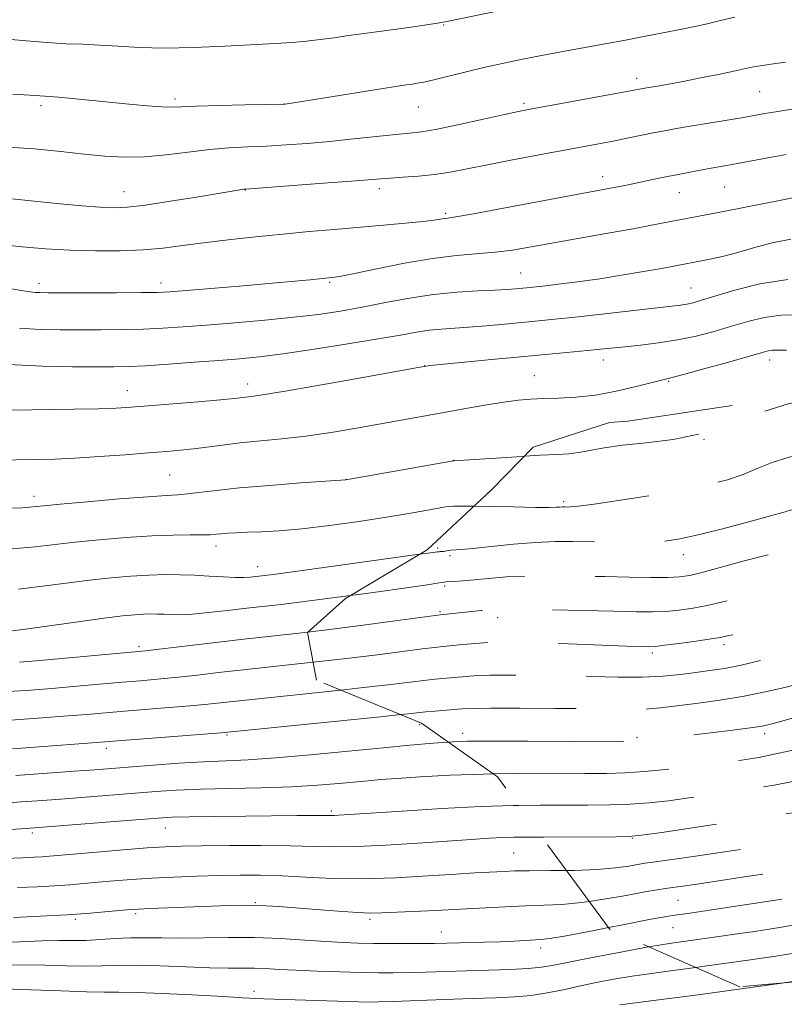
# Model space of a CAD drawing. Extents: x 2142300 to 2145200, y 314800 to 317700.
# Drawn here: x 2142611 to 2142779, y 317081 to 317297 of the extents above; entities that cross this region are included whole.
import ezdxf

# ---------------------------------------------------------------- set-up
doc = ezdxf.new("R2010")
doc.units = 0
doc.header["$MEASUREMENT"] = 0
doc.linetypes.add('DGN Style 2', pattern=[38.544247, 23.126548, -15.417699])
doc.linetypes.add('DGN Style 3', pattern=[53.961946, 38.544247, -15.417699])
for name, color, linetype, lineweight in [('DTM OBSCURED SPOT', 7, 'Continuous', 0), ('DTM SPOT ELEVATION', 2, 'Continuous', 13), ('INDEX CONTOUR', 41, 'Continuous', 13), ('INDEX CONTOUR DASHED', 41, 'DGN Style 3', 13), ('INTERMEDIATE CONTOUR', 44, 'Continuous', 0), ('INTERMEDIATE CONTOUR DASHED', 44, 'DGN Style 3', 0), ('OBSCURED GROUND BOUNDARY', 84, 'DGN Style 2', 0)]:
    doc.layers.add(name, color=color, linetype=linetype, lineweight=lineweight)

msp = doc.modelspace()

# ---------------------------------------------------------------- linework, layer by layer
at = {"layer": 'DTM OBSCURED SPOT'}
for p in [(2142761.09, 317205.16, 1010), (2142730.28, 317191.48, 1008.3), (2142702.66, 317181.37, 1006.25), (2142705.38, 317179.69, 1005.74), (2142756.57, 317179.86, 1005.35), (2142704.21, 317173.03, 1003.74), (2142703.17, 317167.35, 1002.19), (2142715.86, 317166.09, 1001.45), (2142765.5, 317160.16, 999.56), (2142749.74, 317158.31, 999.64), (2142708.17, 317140.73, 994.47), (2142774.39, 317140.65, 993.54), (2142746.37, 317139.79, 994.27), (2142745.38, 317117.69, 987.9), (2142755.4, 317104.06, 983.04), (2142754.32, 317098.12, 981.11)]:
    msp.add_point(p, dxfattribs=at)
at = {"layer": 'DTM SPOT ELEVATION'}
for p in [(2142703.98, 317296.03, 1029.91), (2142746.33, 317284.37, 1026.5), (2142773.34, 317281.43, 1025.02), (2142645.1, 317279.82, 1028.35), (2142668.94, 317278.71, 1028.01), (2142721.58, 317278.85, 1026.3), (2142615.67, 317278.36, 1027.64), (2142698.44, 317278.02, 1027.16), (2142738.9, 317262.78, 1022.58), (2142633.86, 317259.51, 1024.77), (2142660.49, 317259.86, 1023.96), (2142689.9, 317260.15, 1023.54), (2142755.71, 317259.3, 1021.2), (2142765.66, 317260.54, 1021.08), (2142704.42, 317254.71, 1022.26), (2142679, 317239.61, 1019.81), (2142720.91, 317241.68, 1018.91), (2142615.27, 317239.36, 1020.5), (2142642, 317239.48, 1020.53), (2142758.26, 317238.39, 1016.9), (2142738.99, 317222.54, 1013.36), (2142775.52, 317222.6, 1011.46), (2142699.84, 317221.34, 1014.02), (2142723.86, 317219.1, 1012.8), (2142661.04, 317217.29, 1014.57), (2142753.35, 317217.89, 1011.86), (2142634.61, 317215.84, 1014.72), (2142706.11, 317200.55, 1010.02), (2142643.87, 317197.32, 1010.99), (2142682.59, 317196.38, 1010.01), (2142614.13, 317192.71, 1010.53), (2142654.05, 317181.79, 1007.47), (2142663.17, 317177.27, 1006.64), (2142637.15, 317159.68, 1002.33), (2142698.71, 317142.59, 995.22), (2142656.46, 317140.34, 995.83), (2142630.03, 317137.43, 995.55), (2142679.33, 317123.66, 990.29), (2142613.74, 317118.82, 989.63), (2142642.94, 317119.93, 989.2), (2142719.37, 317114.49, 987.01), (2142662.71, 317103.57, 984.13), (2142623.23, 317099.95, 983.72), (2142636.41, 317101.18, 983.7), (2142687.87, 317099.91, 983.66), (2142703.48, 317097.17, 982.81), (2142725.29, 317093.65, 981.52), (2142662.42, 317084.14, 978.49)]:
    msp.add_point(p, dxfattribs=at)
at = {"layer": 'INDEX CONTOUR', "flags": 128}
for points, elevation in [([(2142603.362, 317293.37), (2142612.443, 317292.526), (2142617.016, 317292.158), (2142621.095, 317291.937), (2142624.849, 317291.794), (2142628.576, 317291.621), (2142632.581, 317291.354), (2142637.175, 317291.091), (2142642.673, 317290.974), (2142649.183, 317291.099), (2142655.987, 317291.384), (2142667.002, 317291.963), (2142670.768, 317292.195), (2142673.935, 317292.464), (2142676.93, 317292.82), (2142679.95, 317293.243), (2142683.14, 317293.704), (2142686.588, 317294.177), (2142693.646, 317295.114), (2142696.867, 317295.56), (2142701.666, 317296.26), (2142703.052, 317296.481), (2142704.696, 317296.794), (2142729.242, 317301.895)], 1030), ([(2142608.008, 317238.363), (2142611.332, 317237.813), (2142613.256, 317237.527), (2142614.409, 317237.4), (2142615.465, 317237.345), (2142617.248, 317237.326), (2142632.247, 317237.333), (2142637.657, 317237.354), (2142641.171, 317237.405), (2142643.913, 317237.54), (2142647.556, 317237.821), (2142660.044, 317238.843), (2142666.465, 317239.391), (2142671.341, 317239.836), (2142674.707, 317240.167), (2142680.156, 317240.727), (2142681.525, 317240.969), (2142684.434, 317241.556), (2142689.334, 317242.576), (2142695.41, 317243.776), (2142701.529, 317244.822), (2142706.796, 317245.471), (2142715.266, 317246.197), (2142719.098, 317246.688), (2142723.203, 317247.367), (2142739.985, 317250.362), (2142745.575, 317251.37), (2142749.967, 317252.188), (2142765.379, 317255.155), (2142782.488, 317258.499)], 1020), ([(2142609.191, 317190.088), (2142611.623, 317190.181), (2142613.122, 317190.286), (2142616.219, 317190.589), (2142619.878, 317190.936), (2142625.893, 317191.481), (2142632.92, 317192.093), (2142639.126, 317192.599), (2142643.172, 317192.881), (2142645.68, 317193.035), (2142647.763, 317193.211), (2142654.106, 317193.973), (2142659.229, 317194.506), (2142665.823, 317195.075), (2142672.653, 317195.605), (2142682.542, 317196.326), (2142706.152, 317200.45), (2142706.345, 317200.458), (2142707.344, 317200.52), (2142720.035, 317201.361), (2142721.712, 317201.462)], 1010), ([(2142607.107, 317149.783), (2142612.476, 317150.121), (2142618.019, 317150.561), (2142623.539, 317151.031), (2142633.486, 317151.899), (2142637.5, 317152.239), (2142641.181, 317152.56), (2142645.007, 317152.935), (2142649.402, 317153.42), (2142654.575, 317154.014), (2142660.683, 317154.699), (2142675.375, 317156.276)], 1000), ([(2142609.009, 317119.613), (2142612.442, 317119.832), (2142615.144, 317120.025), (2142637.431, 317121.819), (2142641.384, 317122.127), (2142644.419, 317122.296), (2142648.208, 317122.396), (2142653.908, 317122.484), (2142660.625, 317122.565), (2142671.768, 317122.671), (2142675.099, 317122.69), (2142677.257, 317122.69), (2142679.37, 317122.667), (2142680.039, 317122.675), (2142681.036, 317122.725), (2142683.251, 317122.87), (2142694.864, 317123.65), (2142703.579, 317124.188), (2142712.147, 317124.631), (2142719.273, 317124.864), (2142720.426, 317124.878)], 990), ([(2142607.134, 317089.858), (2142611.716, 317089.926), (2142616.552, 317089.859), (2142621.32, 317089.729), (2142625.587, 317089.653), (2142629.125, 317089.705), (2142632.524, 317089.804), (2142636.579, 317089.829), (2142641.795, 317089.695), (2142647.5, 317089.481), (2142652.737, 317089.297), (2142656.783, 317089.226), (2142659.867, 317089.22), (2142662.454, 317089.199), (2142665.001, 317089.101), (2142667.912, 317088.94), (2142671.583, 317088.75), (2142676.215, 317088.557), (2142681.241, 317088.388), (2142685.904, 317088.262), (2142689.669, 317088.197), (2142692.899, 317088.192), (2142696.178, 317088.248), (2142699.98, 317088.357), (2142709.006, 317088.643), (2142713.926, 317088.775), (2142718.607, 317088.919), (2142722.531, 317089.111), (2142725.449, 317089.396), (2142728.178, 317089.857), (2142731.802, 317090.586), (2142737.005, 317091.617), (2142742.878, 317092.75), (2142748.116, 317093.73), (2142749.003, 317093.884)], 980)]:
    msp.add_lwpolyline(points, dxfattribs=dict(at, elevation=elevation))
at = {"layer": 'INDEX CONTOUR DASHED', "flags": 128}
for points, elevation in [([(2142675.375, 317156.276), (2142682.692, 317157.097), (2142689.381, 317157.911), (2142695.002, 317158.638), (2142699.25, 317159.198), (2142702.004, 317159.541), (2142703.894, 317159.749), (2142708.14, 317160.172), (2142710.986, 317160.433), (2142713.942, 317160.644), (2142716.836, 317160.749), (2142720.076, 317160.743), (2142724.225, 317160.632), (2142729.575, 317160.433), (2142744.206, 317159.839), (2142748.149, 317159.714), (2142749.194, 317159.702), (2142750.391, 317159.776), (2142752.406, 317160.003), (2142755.637, 317160.421), (2142759.381, 317160.933), (2142762.664, 317161.409), (2142764.752, 317161.75), (2142765.9, 317161.975), (2142766.605, 317162.134), (2142767.398, 317162.301), (2142768.941, 317162.645), (2142771.93, 317163.361), (2142782.36, 317165.934), (2142787.516, 317167.155), (2142791.342, 317167.932), (2142794.809, 317168.342), (2142799.344, 317168.548), (2142805.835, 317168.687), (2142819.1, 317168.901), (2142822.783, 317169.021), (2142824.815, 317169.252), (2142826.452, 317169.7), (2142828.67, 317170.431), (2142831.337, 317171.341), (2142834.04, 317172.283), (2142836.505, 317173.158), (2142838.979, 317174.07), (2142841.851, 317175.164), (2142845.423, 317176.563), (2142849.68, 317178.293), (2142854.522, 317180.354), (2142859.831, 317182.726), (2142865.408, 317185.311), (2142871.03, 317187.989), (2142876.431, 317190.616), (2142881.155, 317192.946), (2142886.75, 317195.732), (2142887.739, 317196.206), (2142888.286, 317196.421), (2142890.298, 317197.083), (2142892.676, 317197.899), (2142900.703, 317200.723), (2142904.919, 317202.169), (2142908.423, 317203.344), (2142911.634, 317204.609), (2142915.222, 317206.461), (2142919.648, 317209.221), (2142924.547, 317212.501), (2142929.35, 317215.743), (2142933.665, 317218.55), (2142937.829, 317221.198), (2142942.353, 317224.133), (2142943.985, 317225.234)], 1000), ([(2142720.426, 317124.878), (2142725.166, 317124.936), (2142735.513, 317124.947), (2142740.398, 317125.014), (2142744.916, 317125.175), (2142749.043, 317125.469), (2142753.293, 317125.933), (2142758.316, 317126.602), (2142764.465, 317127.482), (2142770.902, 317128.454), (2142776.493, 317129.372), (2142780.596, 317130.155), (2142784.538, 317131.007), (2142790.137, 317132.2), (2142798.491, 317133.883), (2142807.811, 317135.713), (2142820.119, 317138.107), (2142822.93, 317138.744), (2142826.355, 317139.675), (2142832.025, 317141.264), (2142838.776, 317143.17), (2142844.741, 317144.876), (2142848.524, 317145.993), (2142850.604, 317146.654), (2142853.375, 317147.643), (2142855.558, 317148.406), (2142859.021, 317149.581), (2142864.082, 317151.266), (2142870.161, 317153.24), (2142876.452, 317155.207), (2142882.26, 317156.924), (2142891.519, 317159.551), (2142894.825, 317160.55), (2142897.812, 317161.56), (2142901.186, 317162.821), (2142905.487, 317164.49), (2142910.59, 317166.426), (2142916.201, 317168.411), (2142921.995, 317170.259), (2142927.505, 317171.911), (2142932.23, 317173.344), (2142935.836, 317174.565), (2142938.638, 317175.71), (2142941.124, 317176.948), (2142943.663, 317178.389), (2142946.176, 317179.914), (2142950.404, 317182.564), (2142952.055, 317183.649), (2142953.55, 317184.735), (2142955.066, 317185.981), (2142956.98, 317187.633), (2142959.719, 317189.953), (2142963.533, 317193.089), (2142972.413, 317200.319), (2142976.324, 317203.549), (2142979.561, 317206.24), (2142982.08, 317208.311), (2142983.933, 317209.763), (2142985.582, 317210.967), (2142990.316, 317214.315), (2142993.325, 317216.484), (2142995.978, 317218.454), (2142996.595, 317218.944)], 990), ([(2142721.712, 317201.462), (2142725.17, 317201.668), (2142728.86, 317201.855), (2142731.458, 317202.013), (2142733.663, 317202.278), (2142739.195, 317203.325), (2142743.247, 317203.907), (2142748.446, 317204.44), (2142754.358, 317205.171), (2142760.391, 317206.422), (2142766.19, 317208.382), (2142772.311, 317210.71), (2142779.541, 317212.938), (2142788.246, 317214.687), (2142794.395, 317215.563)], 1010), ([(2142749.003, 317093.884), (2142751.729, 317094.359), (2142753.994, 317094.711), (2142763.849, 317096.056), (2142767.384, 317096.563), (2142772.153, 317097.272), (2142777.659, 317098.125), (2142783.234, 317099.04), (2142788.361, 317099.955), (2142793.127, 317100.874), (2142797.768, 317101.821), (2142802.399, 317102.797), (2142812.28, 317104.928), (2142814.298, 317105.395), (2142817.199, 317106.109), (2142821.759, 317107.26), (2142827.349, 317108.711), (2142832.987, 317110.242), (2142837.93, 317111.685), (2142842.379, 317113.084), (2142846.777, 317114.536), (2142851.422, 317116.105), (2142856.051, 317117.697), (2142860.259, 317119.181), (2142863.751, 317120.464), (2142866.669, 317121.548), (2142869.264, 317122.469), (2142871.758, 317123.268), (2142874.264, 317124.008), (2142876.863, 317124.759), (2142879.625, 317125.586), (2142882.567, 317126.539), (2142885.693, 317127.662), (2142892.777, 317130.463), (2142897.1, 317132.036), (2142902.039, 317133.628), (2142906.955, 317135.094), (2142911.031, 317136.272), (2142913.675, 317137.052), (2142915.169, 317137.52), (2142916.016, 317137.812), (2142917.68, 317138.419), (2142918.337, 317138.645), (2142919.9, 317139.248), (2142923.254, 317140.621), (2142928.884, 317142.99), (2142935.655, 317145.926), (2142942.033, 317148.832), (2142946.866, 317151.257), (2142950.536, 317153.329), (2142957.289, 317157.442), (2142960.952, 317159.733), (2142964.611, 317162.17), (2142968.145, 317164.726), (2142971.698, 317167.367), (2142975.485, 317170.055), (2142979.578, 317172.716), (2142983.529, 317175.132), (2142986.753, 317177.047), (2142988.855, 317178.312), (2142990.204, 317179.192), (2142991.357, 317180.057), (2142994.356, 317182.493), (2142996.005, 317183.798), (2142997.623, 317185.005), (2142999.444, 317186.321), (2143001.778, 317188.037), (2143004.833, 317190.37), (2143008.017, 317192.967)], 980)]:
    msp.add_lwpolyline(points, dxfattribs=dict(at, elevation=elevation))
at = {"layer": 'INTERMEDIATE CONTOUR', "flags": 128}
for points, elevation in [([(2142609.511, 317280.842), (2142613.19, 317280.645), (2142617.617, 317280.354), (2142619.486, 317280.196), (2142622.483, 317279.912), (2142630.658, 317279.108), (2142635.013, 317278.691), (2142638.987, 317278.339), (2142642.154, 317278.111), (2142644.354, 317278.048), (2142646.484, 317278.109), (2142649.705, 317278.235), (2142654.719, 317278.373), (2142660.401, 317278.498), (2142669.026, 317278.673), (2142669.248, 317278.705), (2142690.255, 317282.068), (2142693.852, 317282.624), (2142695.871, 317282.919), (2142697.079, 317283.084), (2142698.183, 317283.247), (2142699.635, 317283.522), (2142701.827, 317284.018), (2142708.904, 317285.77), (2142713.077, 317286.774), (2142717.195, 317287.698), (2142721.275, 317288.545), (2142725.423, 317289.352), (2142729.732, 317290.151), (2142738.979, 317291.825), (2142743.899, 317292.733), (2142748.665, 317293.627), (2142752.872, 317294.433), (2142756.249, 317295.101), (2142759.083, 317295.698), (2142761.799, 317296.321), (2142764.735, 317297.033), (2142767.89, 317297.764)], 1028), ([(2142607.415, 317269.316), (2142614.16, 317268.842), (2142620.028, 317268.285), (2142625.152, 317267.736), (2142629.704, 317267.289), (2142633.998, 317267.045), (2142638.382, 317267.113), (2142643.097, 317267.541), (2142647.949, 317268.156), (2142652.637, 317268.731), (2142656.947, 317269.093), (2142661.027, 317269.306), (2142665.115, 317269.486), (2142669.418, 317269.736), (2142674.023, 317270.078), (2142678.985, 317270.518), (2142684.247, 317271.042), (2142693.506, 317272.007), (2142696.537, 317272.305), (2142699.195, 317272.636), (2142702.572, 317273.226), (2142707.367, 317274.21), (2142712.712, 317275.365), (2142717.343, 317276.381), (2142720.44, 317277.045), (2142722.951, 317277.54), (2142744.971, 317281.563), (2142748.126, 317282.166), (2142750.919, 317282.635), (2142753.373, 317283.065), (2142756.554, 317283.658), (2142760.361, 317284.411), (2142764.259, 317285.213), (2142767.606, 317285.925), (2142771.555, 317286.793), (2142772.894, 317287.036), (2142774.392, 317287.238), (2142776.342, 317287.488), (2142779.007, 317287.882)], 1026), ([(2142605.707, 317258.257), (2142614.909, 317257.296), (2142619.91, 317256.818), (2142624.654, 317256.407), (2142628.654, 317256.106), (2142631.686, 317255.968), (2142634.598, 317256.079), (2142638.506, 317256.535), (2142644.083, 317257.369), (2142650.228, 317258.358), (2142660.191, 317260.009), (2142660.544, 317260.046), (2142677.671, 317261.319), (2142683.755, 317261.784), (2142690.155, 317262.299), (2142692.33, 317262.455), (2142695.143, 317262.629), (2142698.487, 317262.876), (2142701.997, 317263.247), (2142705.447, 317263.781), (2142709.17, 317264.493), (2142713.638, 317265.388), (2142719.109, 317266.446), (2142724.978, 317267.551), (2142738.415, 317270.038), (2142741.568, 317270.644), (2142744.61, 317271.254), (2142749.976, 317272.36), (2142752.093, 317272.779), (2142754.294, 317273.183), (2142757.182, 317273.68), (2142769.295, 317275.704), (2142774.432, 317276.594), (2142777.296, 317277.073), (2142790.259, 317279.154)], 1024), ([(2142606.814, 317247.908), (2142611.576, 317247.384), (2142616.695, 317246.961), (2142622.089, 317246.661), (2142627.637, 317246.511), (2142633.069, 317246.526), (2142638.073, 317246.725), (2142642.485, 317247.112), (2142646.724, 317247.643), (2142651.351, 317248.264), (2142656.764, 317248.918), (2142662.694, 317249.569), (2142668.709, 317250.178), (2142674.467, 317250.719), (2142679.999, 317251.211), (2142690.763, 317252.147), (2142695.602, 317252.585), (2142699.427, 317252.959), (2142701.886, 317253.244), (2142703.285, 317253.443), (2142704.087, 317253.572), (2142704.873, 317253.681), (2142706.647, 317253.963), (2142710.522, 317254.65), (2142717.09, 317255.866), (2142740.922, 317260.319), (2142742.606, 317260.646), (2142744.431, 317261.012), (2142751.526, 317262.487), (2142754.253, 317263.04), (2142756.958, 317263.566), (2142759.534, 317264.05), (2142761.878, 317264.474), (2142766.043, 317265.203), (2142768.467, 317265.642), (2142775.072, 317266.881), (2142779.096, 317267.601)], 1022), ([(2142610.967, 317229.568), (2142615.588, 317229.286), (2142619.886, 317229.188), (2142624.218, 317229.181), (2142628.833, 317229.19), (2142633.565, 317229.229), (2142638.141, 317229.332), (2142642.429, 317229.527), (2142646.855, 317229.822), (2142651.985, 317230.221), (2142658.156, 317230.722), (2142664.802, 317231.301), (2142671.13, 317231.927), (2142676.566, 317232.584), (2142681.402, 317233.311), (2142686.151, 317234.159), (2142691.206, 317235.143), (2142696.484, 317236.127), (2142701.784, 317236.938), (2142706.887, 317237.449), (2142711.478, 317237.729), (2142715.226, 317237.892), (2142717.909, 317238.034), (2142719.74, 317238.166), (2142722.171, 317238.392), (2142723.585, 317238.536), (2142725.778, 317238.779), (2142729.104, 317239.17), (2142733.377, 317239.713), (2142738.277, 317240.403), (2142743.435, 317241.214), (2142748.293, 317242.034), (2142752.245, 317242.731), (2142754.869, 317243.208), (2142760.917, 317244.365), (2142762.745, 317244.733), (2142765.142, 317245.28), (2142768.202, 317246.088), (2142771.94, 317247.172), (2142776.041, 317248.274), (2142780.112, 317249.071)], 1018), ([(2142608.569, 317221.587), (2142616.02, 317221.184), (2142622.564, 317221.046), (2142627.817, 317221.038), (2142631.642, 317221.055), (2142634.882, 317221.125), (2142638.625, 317221.309), (2142643.623, 317221.643), (2142649.284, 317222.062), (2142654.678, 317222.481), (2142659.203, 317222.852), (2142663.573, 317223.29), (2142668.825, 317223.954), (2142675.605, 317224.938), (2142682.98, 317226.088), (2142689.623, 317227.182), (2142694.535, 317228.048), (2142698.044, 317228.677), (2142700.808, 317229.1), (2142703.418, 317229.361), (2142709.457, 317229.765), (2142713.305, 317230.078), (2142717.418, 317230.452), (2142724.809, 317231.147), (2142728.398, 317231.5), (2142732.873, 317231.977), (2142738.665, 317232.634), (2142755.911, 317234.625), (2142757.335, 317234.843), (2142758.701, 317235.142), (2142760.576, 317235.67), (2142763.499, 317236.579), (2142767.848, 317237.915), (2142773.336, 317239.297), (2142779.517, 317240.237)], 1016), ([(2142609.06, 317211.591), (2142622.944, 317211.793), (2142628.314, 317211.892), (2142632.139, 317212.016), (2142635.346, 317212.204), (2142639.164, 317212.506), (2142650.131, 317213.429), (2142655.017, 317213.858), (2142658.062, 317214.145), (2142661.82, 317214.553), (2142664.279, 317214.909), (2142669.214, 317215.73), (2142677.183, 317217.135), (2142686.262, 317218.768), (2142693.909, 317220.154), (2142698.366, 317220.951), (2142701.012, 317221.348), (2142704.015, 317221.664), (2142715.273, 317222.754), (2142721.71, 317223.365), (2142735.562, 317224.655), (2142738.409, 317224.943), (2142743.706, 317225.494), (2142747.153, 317225.842), (2142751.114, 317226.309), (2142755.279, 317226.959), (2142759.385, 317227.828), (2142763.351, 317228.855), (2142767.138, 317229.955), (2142770.746, 317231.029), (2142774.313, 317231.914), (2142778.015, 317232.435), (2142781.987, 317232.487)], 1014), ([(2142605.225, 317200.609), (2142615.17, 317200.762), (2142618.743, 317200.86), (2142623.105, 317201.06), (2142628.45, 317201.393), (2142634.119, 317201.796), (2142639.247, 317202.186), (2142643.201, 317202.503), (2142646.306, 317202.785), (2142649.121, 317203.098), (2142655.501, 317203.929), (2142659.323, 317204.37), (2142668.486, 317205.256), (2142673.734, 317205.871), (2142679.299, 317206.693), (2142684.881, 317207.634), (2142703.655, 317210.982), (2142708.388, 317211.841), (2142713.059, 317212.67), (2142717.169, 317213.347), (2142720.4, 317213.779), (2142723.126, 317214.011), (2142725.901, 317214.119), (2142729.173, 317214.195), (2142732.983, 317214.392), (2142737.268, 317214.88), (2142741.867, 317215.75), (2142746.227, 317216.775), (2142749.696, 317217.658), (2142753.839, 317218.665), (2142756.627, 317219.388), (2142761.078, 317220.606), (2142766.252, 317222.052), (2142773.627, 317224.146), (2142775.154, 317224.549), (2142776.05, 317224.691), (2142777.066, 317224.708), (2142779.162, 317224.702)], 1012), ([(2142609.317, 317181.137), (2142614.374, 317181.623), (2142623.09, 317182.599), (2142628.498, 317183.132), (2142634.384, 317183.627), (2142639.991, 317183.991), (2142644.689, 317184.163), (2142648.364, 317184.206), (2142651.032, 317184.213), (2142652.783, 317184.258), (2142653.999, 317184.343), (2142655.135, 317184.454), (2142656.584, 317184.575), (2142658.49, 317184.69), (2142660.933, 317184.792), (2142664.017, 317184.891), (2142667.933, 317185.091), (2142672.892, 317185.52), (2142678.933, 317186.257), (2142685.39, 317187.179), (2142691.424, 317188.112), (2142696.347, 317188.914), (2142700.078, 317189.552), (2142704.421, 317190.337), (2142706.198, 317190.5), (2142709.114, 317190.532), (2142710.639, 317190.508)], 1008), ([(2142610.726, 317172.33), (2142615.968, 317172.946), (2142621.223, 317173.623), (2142626.302, 317174.263), (2142631.045, 317174.785), (2142635.4, 317175.169), (2142639.343, 317175.409), (2142642.882, 317175.507), (2142646.163, 317175.482), (2142649.362, 317175.359), (2142652.582, 317175.173), (2142655.621, 317174.985), (2142658.202, 317174.864), (2142660.128, 317174.86), (2142661.523, 317174.94), (2142665.39, 317175.371), (2142666.668, 317175.538), (2142698.699, 317179.958)], 1006), ([(2142608.838, 317163.107), (2142612.296, 317163.533), (2142623.828, 317165.146), (2142629.514, 317165.926), (2142633.572, 317166.438), (2142636.254, 317166.714), (2142638.148, 317166.837), (2142639.758, 317166.882), (2142641.251, 317166.87), (2142642.707, 317166.815), (2142644.251, 317166.74), (2142646.183, 317166.721), (2142648.85, 317166.85), (2142652.45, 317167.181), (2142656.605, 317167.642), (2142660.791, 317168.125), (2142668.352, 317168.97), (2142672.329, 317169.441), (2142676.84, 317170.02), (2142683.519, 317170.923)], 1004), ([(2142610.952, 317156.309), (2142615.442, 317156.675), (2142636.247, 317158.543), (2142638.577, 317158.781), (2142641.602, 317159.135), (2142652.793, 317160.48), (2142659.483, 317161.259), (2142672.208, 317162.672), (2142674.181, 317162.904)], 1002), ([(2142606.929, 317143.424), (2142614.001, 317143.933), (2142620.596, 317144.444), (2142625.696, 317144.86), (2142633.974, 317145.552), (2142643.786, 317146.339), (2142648.411, 317146.735), (2142652.287, 317147.112), (2142661.883, 317148.14), (2142681.438, 317150.19)], 998), ([(2142607.546, 317137.175), (2142623.008, 317138.314), (2142655.173, 317140.803), (2142658.14, 317141.08), (2142690.15, 317144.353), (2142694.545, 317144.817)], 996), ([(2142610.169, 317131.461), (2142622.943, 317132.371), (2142627.476, 317132.708), (2142640.245, 317133.712), (2142645.88, 317134.126), (2142651.351, 317134.469), (2142661.121, 317134.926), (2142667.117, 317135.322), (2142674.784, 317135.988), (2142683.13, 317136.791), (2142690.766, 317137.544), (2142696.609, 317138.097), (2142700.791, 317138.464), (2142703.751, 317138.704), (2142704.993, 317138.789)], 994), ([(2142606.463, 317125.321), (2142611.306, 317125.646), (2142616.025, 317125.981), (2142620.892, 317126.344), (2142640.847, 317127.92), (2142645.418, 317128.214), (2142650.686, 317128.443), (2142657.066, 317128.611), (2142663.987, 317128.775), (2142670.631, 317129.002), (2142676.325, 317129.332), (2142680.968, 317129.711), (2142687.411, 317130.322), (2142690.156, 317130.546), (2142693.741, 317130.807), (2142698.852, 317131.148), (2142705.32, 317131.505), (2142712.762, 317131.782), (2142714.87, 317131.816)], 992), ([(2142593.605, 317112.729), (2142611.672, 317113.429), (2142614.146, 317113.536), (2142615.954, 317113.633), (2142617.553, 317113.749), (2142627.943, 317114.658), (2142633.682, 317115.144), (2142638.942, 317115.564), (2142642.907, 317115.83), (2142646.449, 317115.971), (2142650.857, 317116.044), (2142656.988, 317116.093), (2142663.951, 317116.104), (2142670.417, 317116.047), (2142675.482, 317115.919), (2142679.92, 317115.822), (2142684.926, 317115.879), (2142691.31, 317116.176), (2142698.336, 317116.618), (2142710.073, 317117.438), (2142713.994, 317117.691), (2142716.979, 317117.848), (2142719.444, 317117.925), (2142722.144, 317117.953), (2142725.52, 317117.961)], 988), ([(2142610.513, 317106.864), (2142614.817, 317107.058), (2142618.672, 317107.27), (2142622.007, 317107.507), (2142625.073, 317107.77), (2142628.196, 317108.056), (2142631.659, 317108.362), (2142635.556, 317108.668), (2142639.933, 317108.952), (2142644.777, 317109.192), (2142649.827, 317109.383), (2142654.761, 317109.518), (2142659.365, 317109.591), (2142663.853, 317109.573), (2142668.549, 317109.429), (2142673.741, 317109.158), (2142679.576, 317108.899), (2142686.176, 317108.822), (2142693.466, 317109.04), (2142700.628, 317109.436), (2142706.649, 317109.832), (2142710.805, 317110.094), (2142717.233, 317110.437), (2142719.51, 317110.524), (2142722.797, 317110.58), (2142727.4, 317110.603), (2142730.911, 317110.64)], 986), ([(2142609.637, 317100.31), (2142615.523, 317100.582), (2142621.389, 317100.906), (2142626.462, 317101.265), (2142630.508, 317101.611), (2142635.324, 317102.065), (2142637.012, 317102.178), (2142639.514, 317102.288), (2142653.084, 317102.787), (2142656.905, 317102.916), (2142659.945, 317102.987), (2142662.54, 317102.982), (2142665.044, 317102.887), (2142667.874, 317102.698), (2142676.036, 317102.049), (2142680.88, 317101.683), (2142685.077, 317101.41), (2142688.028, 317101.3), (2142690.424, 317101.334), (2142702.313, 317101.866), (2142707.602, 317102.127), (2142717.519, 317102.685), (2142721.924, 317102.889), (2142725.948, 317103.011), (2142729.921, 317103.185), (2142734.256, 317103.582), (2142735.929, 317103.827)], 984), ([(2142605.252, 317094.801), (2142611.045, 317094.992), (2142615.851, 317095.182), (2142619.577, 317095.249), (2142622.621, 317095.253), (2142625.502, 317095.304), (2142628.626, 317095.474), (2142631.946, 317095.691), (2142635.302, 317095.849), (2142638.619, 317095.872), (2142642.163, 317095.825), (2142646.278, 317095.802), (2142656.721, 317095.936), (2142662.499, 317095.898), (2142668.214, 317095.679), (2142673.548, 317095.351), (2142678.189, 317095.034), (2142681.965, 317094.816), (2142685.267, 317094.691), (2142688.627, 317094.626), (2142692.398, 317094.594), (2142696.211, 317094.586), (2142699.516, 317094.6), (2142701.967, 317094.631), (2142712.923, 317094.895), (2142716.403, 317095.006), (2142719.445, 317095.141), (2142725.324, 317095.474), (2142727.292, 317095.719), (2142730.854, 317096.332), (2142736.632, 317097.427), (2142740.137, 317098.111)], 982), ([(2142607.582, 317084.67), (2142613.527, 317084.468), (2142620.019, 317084.204), (2142625.673, 317084), (2142629.581, 317083.938), (2142632.754, 317083.935), (2142636.681, 317083.869), (2142642.35, 317083.654), (2142648.737, 317083.352), (2142654.312, 317083.06), (2142657.917, 317082.856), (2142659.86, 317082.733), (2142661.425, 317082.616), (2142662.212, 317082.575), (2142685.34, 317081.828), (2142687.58, 317081.778), (2142689.667, 317081.795), (2142692.843, 317081.896), (2142704.151, 317082.311), (2142710.266, 317082.522), (2142715.339, 317082.686), (2142719.506, 317082.884), (2142723.168, 317083.222), (2142726.677, 317083.776), (2142730.172, 317084.489), (2142733.738, 317085.27), (2142737.448, 317086.039), (2142741.322, 317086.771), (2142745.368, 317087.451), (2142749.556, 317088.068), (2142753.719, 317088.628), (2142759.29, 317089.364)], 978), ([(2142742.62, 317081.173), (2142753.444, 317082.546), (2142759.798, 317083.371), (2142765.568, 317084.149), (2142778.669, 317085.986)], 976)]:
    msp.add_lwpolyline(points, dxfattribs=dict(at, elevation=elevation))
at = {"layer": 'INTERMEDIATE CONTOUR DASHED', "flags": 128}
for points, elevation in [([(2142694.545, 317144.817), (2142695.472, 317144.915), (2142700.05, 317145.401), (2142702.082, 317145.586), (2142707.972, 317146.079), (2142710.239, 317146.17), (2142714.27, 317146.215), (2142720.758, 317146.212), (2142728.438, 317146.168), (2142735.564, 317146.092), (2142744.354, 317145.931), (2142746.911, 317145.934), (2142749.098, 317146.05), (2142751.523, 317146.299), (2142759.28, 317147.256), (2142764.551, 317147.973), (2142769.939, 317148.843), (2142774.87, 317149.84), (2142779.131, 317150.86), (2142782.598, 317151.777), (2142787.346, 317153.071), (2142789.341, 317153.566), (2142791.655, 317154.05), (2142794.886, 317154.54), (2142799.67, 317155.043), (2142813.791, 317156.16), (2142820.76, 317156.853), (2142826.2, 317157.682), (2142830.414, 317158.647), (2142834.043, 317159.736), (2142837.643, 317160.946), (2142841.472, 317162.303), (2142861.329, 317169.519), (2142862.325, 317169.943), (2142863.987, 317170.598), (2142867.682, 317171.998), (2142873.944, 317174.331), (2142881.617, 317177.171), (2142889.125, 317179.937), (2142895.213, 317182.168), (2142903.676, 317185.24), (2142906.843, 317186.373), (2142909.985, 317187.442), (2142913.685, 317188.612), (2142918.334, 317190.021), (2142923.553, 317191.748), (2142928.776, 317193.851), (2142933.536, 317196.331), (2142937.758, 317198.945), (2142941.471, 317201.393), (2142944.675, 317203.424), (2142947.281, 317204.997), (2142949.176, 317206.122), (2142950.307, 317206.829), (2142950.884, 317207.237), (2142952.649, 317208.743), (2142953.93, 317209.857), (2142955.85, 317211.554), (2142958.529, 317213.965), (2142965.609, 317220.414), (2142968.826, 317223.297), (2142971.169, 317225.298), (2142973.061, 317226.784), (2142973.815, 317227.341)], 996), ([(2142674.181, 317162.904), (2142678.963, 317163.468), (2142686.335, 317164.409), (2142693.375, 317165.349), (2142703.199, 317166.682), (2142712.199, 317167.648), (2142714.691, 317167.87), (2142715.556, 317167.936), (2142717.421, 317167.979), (2142721.171, 317167.95), (2142727.269, 317167.82), (2142741.221, 317167.457), (2142746.199, 317167.346), (2142749.787, 317167.333), (2142752.738, 317167.446), (2142755.675, 317167.709), (2142758.698, 317168.131), (2142761.781, 317168.717), (2142764.913, 317169.461), (2142768.165, 317170.286), (2142771.629, 317171.109), (2142775.332, 317171.858), (2142782.487, 317173.18), (2142785.456, 317173.793), (2142788.148, 317174.371), (2142790.854, 317174.898), (2142793.803, 317175.358), (2142796.993, 317175.734), (2142800.36, 317176.008), (2142803.906, 317176.195), (2142807.891, 317176.439), (2142812.641, 317176.92), (2142818.293, 317177.758), (2142824.242, 317178.844), (2142829.692, 317180.013), (2142834.051, 317181.131), (2142837.528, 317182.191), (2142840.528, 317183.219), (2142843.371, 317184.232), (2142846.027, 317185.21), (2142848.375, 317186.126), (2142850.333, 317186.956), (2142851.966, 317187.702), (2142854.784, 317189.048), (2142856.927, 317190.086), (2142860.656, 317191.921), (2142866.416, 317194.779), (2142882.77, 317202.933), (2142885.419, 317204.156), (2142887.894, 317205.094), (2142891.008, 317206.096), (2142897.621, 317208.081), (2142900.062, 317208.849), (2142904.152, 317210.221), (2142905.085, 317210.588), (2142906.128, 317211.127), (2142907.551, 317212.011), (2142909.928, 317213.534), (2142913.908, 317216.02), (2142919.801, 317219.61), (2142928.161, 317224.69)], 1002), ([(2142681.438, 317150.19), (2142686.422, 317150.725), (2142692.427, 317151.413), (2142699.65, 317152.299), (2142702.043, 317152.563), (2142708.057, 317153.126), (2142710.612, 317153.302), (2142714.107, 317153.428), (2142718.818, 317153.48), (2142724.429, 317153.448), (2142730.475, 317153.337), (2142736.526, 317153.166), (2142742.298, 317153.029), (2142747.537, 317153.037), (2142752.059, 317153.264), (2142755.941, 317153.64), (2142759.325, 317154.062), (2142762.402, 317154.464), (2142765.557, 317154.952), (2142769.226, 317155.672), (2142773.651, 317156.707), (2142778.31, 317157.886), (2142785.623, 317159.79), (2142787.789, 317160.341), (2142789.209, 317160.686), (2142790.131, 317160.882), (2142790.893, 317160.978), (2142791.851, 317161.02), (2142793.405, 317161.058), (2142796.107, 317161.149), (2142800.55, 317161.351), (2142806.964, 317161.706), (2142814.116, 317162.167), (2142820.411, 317162.669), (2142824.708, 317163.182), (2142827.684, 317163.809), (2142830.477, 317164.689), (2142833.943, 317165.904), (2142837.849, 317167.31), (2142847.973, 317170.997), (2142850.597, 317171.974), (2142853.125, 317172.951), (2142856.028, 317174.148), (2142859.841, 317175.821), (2142870.605, 317180.71), (2142876.255, 317183.204), (2142881.202, 317185.258), (2142885.342, 317186.871), (2142888.701, 317188.12), (2142893.894, 317190.014), (2142900.373, 317192.34), (2142904.557, 317193.8), (2142908.948, 317195.263), (2142913.323, 317196.681), (2142917.983, 317198.459), (2142923.36, 317201.119), (2142929.619, 317204.923), (2142935.869, 317209.104), (2142945.674, 317215.901), (2142946.675, 317216.653), (2142947.853, 317217.635), (2142949.816, 317219.231), (2142953.123, 317221.773), (2142959.094, 317226.164)], 998), ([(2142683.519, 317170.923), (2142686.988, 317171.399), (2142696.861, 317172.767), (2142700.453, 317173.28), (2142702.569, 317173.601), (2142703.549, 317173.771), (2142704.145, 317173.882), (2142704.498, 317173.907), (2142706.402, 317174.009), (2142708.218, 317174.137), (2142710.685, 317174.356), (2142713.853, 317174.672), (2142717.753, 317174.999), (2142722.414, 317175.225), (2142727.795, 317175.272), (2142733.566, 317175.19), (2142739.326, 317175.058), (2142744.694, 317174.947), (2142749.37, 317174.885), (2142753.069, 317174.889), (2142755.712, 317174.997), (2142758.016, 317175.329), (2142760.898, 317176.028), (2142769.876, 317178.508), (2142774.785, 317179.781), (2142779.152, 317180.752), (2142783.013, 317181.453), (2142786.555, 317181.981), (2142793.14, 317182.849), (2142796.143, 317183.302), (2142798.888, 317183.813), (2142803.031, 317184.698), (2142804.263, 317184.921), (2142805.489, 317185.101), (2142807.415, 317185.405), (2142810.58, 317185.961), (2142814.868, 317186.745), (2142825.62, 317188.744), (2142831.025, 317189.77), (2142835.441, 317190.648), (2142838.314, 317191.286), (2142840, 317191.739), (2142841.081, 317192.097), (2142842.091, 317192.464), (2142843.378, 317192.985), (2142845.24, 317193.815), (2142847.861, 317195.049), (2142860.316, 317201.005), (2142863.824, 317202.699), (2142867.942, 317204.722), (2142872.288, 317206.882), (2142879.71, 317210.606), (2142882.69, 317212.016), (2142885.705, 317213.255), (2142889.045, 317214.403), (2142892.441, 317215.413), (2142895.48, 317216.203), (2142899.707, 317217.149), (2142901.254, 317217.625), (2142902.825, 317218.372), (2142905.108, 317219.718), (2142908.876, 317222.016), (2142914.637, 317225.497)], 1004), ([(2142698.699, 317179.958), (2142701.077, 317180.289), (2142702.618, 317180.499), (2142702.99, 317180.535), (2142703.261, 317180.543), (2142703.62, 317180.564), (2142704.035, 317180.613), (2142705.001, 317180.799), (2142705.599, 317180.877), (2142707.83, 317181.013), (2142710.416, 317181.244), (2142714.449, 317181.668), (2142719.317, 317182.163), (2142724.185, 317182.563), (2142728.436, 317182.744), (2142732.328, 317182.752), (2142740.766, 317182.596), (2142745.261, 317182.564), (2142749.293, 317182.625), (2142752.575, 317182.837), (2142755.777, 317183.323), (2142759.805, 317184.22), (2142765.188, 317185.578), (2142770.937, 317187.098), (2142775.682, 317188.39), (2142778.416, 317189.162), (2142780.038, 317189.648), (2142782.047, 317190.081), (2142785.336, 317190.838), (2142790.88, 317192.148), (2142797.432, 317193.67), (2142803.325, 317194.948), (2142807.437, 317195.669), (2142810.828, 317196.115), (2142815.101, 317196.708), (2142821.338, 317197.755), (2142828.527, 317199.098), (2142835.131, 317200.462), (2142839.998, 317201.642), (2142843.513, 317202.723), (2142846.442, 317203.862), (2142849.434, 317205.184), (2142852.666, 317206.698), (2142856.199, 317208.382), (2142866.993, 317213.477), (2142869.468, 317214.664), (2142871.56, 317215.698), (2142876.604, 317218.266), (2142879.591, 317219.77), (2142882.267, 317221.059), (2142884.309, 317221.92), (2142886.151, 317222.466), (2142888.414, 317222.892), (2142891.547, 317223.394), (2142895.315, 317224.164), (2142899.313, 317225.396), (2142900.36, 317225.884)], 1006), ([(2142704.993, 317138.789), (2142706.094, 317138.865), (2142709.124, 317138.96), (2142714.299, 317138.994), (2142722.427, 317138.978), (2142743.99, 317138.87), (2142746.254, 317138.915), (2142747.902, 317139.062), (2142750.303, 317139.338), (2142762.628, 317140.816), (2142767.376, 317141.4), (2142771.293, 317141.912), (2142773.874, 317142.307), (2142775.709, 317142.701), (2142777.672, 317143.243), (2142780.461, 317144.041), (2142784.129, 317145.039), (2142788.558, 317146.137), (2142793.623, 317147.237), (2142799.156, 317148.253), (2142804.976, 317149.103), (2142810.914, 317149.75), (2142816.838, 317150.355), (2142822.624, 317151.127), (2142828.142, 317152.209), (2142833.202, 317153.488), (2142837.609, 317154.782), (2142841.275, 317155.963), (2142844.552, 317157.1), (2142855.51, 317161.058), (2142859.073, 317162.323), (2142862.083, 317163.361), (2142864.95, 317164.285), (2142868.251, 317165.265), (2142877.023, 317167.745), (2142881.672, 317169.13), (2142885.993, 317170.542), (2142890.316, 317172.065), (2142910.602, 317179.435), (2142913.312, 317180.405), (2142915.414, 317181.086), (2142918.423, 317181.96), (2142923.343, 317183.362), (2142929.122, 317185.037), (2142934.193, 317186.583), (2142937.372, 317187.693), (2142939.005, 317188.419), (2142939.82, 317188.911), (2142940.492, 317189.359), (2142941.488, 317190.135), (2142943.223, 317191.65), (2142949.424, 317197.353), (2142953.147, 317200.698), (2142956.797, 317203.833), (2142964.238, 317210.033), (2142968.265, 317213.449), (2142972.187, 317216.799), (2142975.574, 317219.659), (2142978.129, 317221.728), (2142980.093, 317223.201), (2142981.839, 317224.399), (2142985.259, 317226.604)], 994), ([(2142714.87, 317131.816), (2142720.712, 317131.912), (2142728.39, 317131.934), (2142734.934, 317131.912), (2142739.814, 317131.916), (2142743.82, 317132.025), (2142748.078, 317132.32), (2142753.381, 317132.851), (2142759.218, 317133.526), (2142764.748, 317134.219), (2142769.333, 317134.84), (2142773.134, 317135.438), (2142776.519, 317136.099), (2142779.9, 317136.901), (2142783.889, 317137.891), (2142789.143, 317139.108), (2142795.996, 317140.543), (2142803.476, 317141.981), (2142810.282, 317143.162), (2142815.516, 317143.928), (2142819.884, 317144.549), (2142824.49, 317145.401), (2142830.084, 317146.737), (2142835.989, 317148.329), (2142841.176, 317149.829), (2142844.899, 317150.978), (2142847.578, 317151.877), (2142852.512, 317153.655), (2142855.534, 317154.731), (2142859.047, 317155.952), (2142863.122, 317157.324), (2142867.874, 317158.848), (2142873.426, 317160.525), (2142879.706, 317162.314), (2142885.857, 317164.011), (2142890.827, 317165.37), (2142893.969, 317166.26), (2142896.261, 317167.024), (2142899.089, 317168.117), (2142903.513, 317169.867), (2142909.304, 317172.074), (2142915.905, 317174.41), (2142922.726, 317176.581), (2142929.026, 317178.443), (2142934.026, 317179.888), (2142937.197, 317180.862), (2142939.007, 317181.523), (2142940.173, 317182.085), (2142941.277, 317182.712), (2142942.37, 317183.375), (2142943.368, 317183.999), (2142944.26, 317184.576), (2142945.332, 317185.382), (2142946.942, 317186.762), (2142949.4, 317188.995), (2142952.825, 317192.083), (2142957.288, 317195.965), (2142962.69, 317200.473), (2142968.263, 317205.022), (2142973.069, 317208.925), (2142978.912, 317213.715), (2142981.217, 317215.532), (2142983.95, 317217.579), (2142986.908, 317219.718), (2142989.693, 317221.666), (2142992.085, 317223.276)], 992), ([(2142710.639, 317190.508), (2142713.837, 317190.456), (2142719.334, 317190.337), (2142724.144, 317190.244), (2142727.165, 317190.23), (2142728.719, 317190.267), (2142729.485, 317190.317), (2142730.04, 317190.341), (2142730.547, 317190.342), (2142731.07, 317190.332), (2142731.804, 317190.345), (2142733.486, 317190.507), (2142736.986, 317190.967), (2142742.785, 317191.817), (2142749.815, 317192.926), (2142756.617, 317194.108), (2142762.051, 317195.223), (2142766.257, 317196.321), (2142769.686, 317197.494), (2142772.792, 317198.798), (2142776.014, 317200.117), (2142779.789, 317201.294), (2142784.408, 317202.224), (2142794.873, 317203.827), (2142799.897, 317204.759), (2142804.478, 317205.672), (2142808.487, 317206.374), (2142811.898, 317206.739), (2142815.096, 317206.941), (2142818.567, 317207.228), (2142822.73, 317207.821), (2142827.732, 317208.835), (2142833.654, 317210.361), (2142840.367, 317212.394), (2142846.899, 317214.541), (2142852.068, 317216.313), (2142855.038, 317217.359), (2142856.355, 317217.851), (2142856.914, 317218.097), (2142857.477, 317218.365), (2142858.276, 317218.76), (2142859.409, 317219.348), (2142863.947, 317221.791)], 1008), ([(2142725.52, 317117.961), (2142725.914, 317117.962), (2142741.755, 317118.032), (2142744.705, 317118.088), (2142747.368, 317118.34), (2142751.884, 317118.984), (2142768.67, 317121.471), (2142776.468, 317122.644), (2142781.059, 317123.363), (2142783.323, 317123.76), (2142790.412, 317125.212), (2142795.522, 317126.3), (2142802.43, 317127.815), (2142809.943, 317129.493), (2142816.544, 317130.995), (2142821.22, 317132.102), (2142824.975, 317133.078), (2142829.315, 317134.308), (2142835.244, 317136.036), (2142853.315, 317141.337), (2142853.949, 317141.536), (2142865.029, 317145.201), (2142872.447, 317147.631), (2142879.479, 317149.889), (2142884.815, 317151.533), (2142892.21, 317153.732), (2142895.68, 317154.839), (2142899.362, 317156.097), (2142903.283, 317157.523), (2142907.461, 317159.113), (2142911.875, 317160.779), (2142916.497, 317162.412), (2142921.263, 317163.936), (2142925.984, 317165.378), (2142930.435, 317166.799), (2142934.473, 317168.268), (2142938.27, 317169.898), (2142942.075, 317171.812), (2142946.034, 317174.058), (2142949.862, 317176.381), (2142958.774, 317181.949), (2142959.939, 317182.715), (2142961.748, 317184.088), (2142965.11, 317186.835), (2142977.083, 317196.828), (2142983.326, 317201.924), (2142988.207, 317205.711), (2142991.839, 317208.351), (2142996.965, 317211.914), (2142998.993, 317213.409), (2142999.697, 317213.977)], 988), ([(2142730.911, 317110.64), (2142732.655, 317110.659), (2142737.655, 317110.832), (2142741.665, 317111.172), (2142744.64, 317111.588), (2142748.15, 317112.209), (2142749.945, 317112.474), (2142758.686, 317113.726), (2142776.476, 317116.322), (2142779.913, 317116.839), (2142782.276, 317117.209), (2142783.898, 317117.481), (2142785.06, 317117.695), (2142786.03, 317117.892), (2142787.189, 317118.139), (2142793.486, 317119.533), (2142800.08, 317121.007), (2142807.968, 317122.79), (2142815.553, 317124.543), (2142821.651, 317126.018), (2142826.724, 317127.332), (2142831.644, 317128.693), (2142837.042, 317130.244), (2142842.564, 317131.878), (2142847.614, 317133.423), (2142851.822, 317134.766), (2142860.087, 317137.478), (2142865.414, 317139.178), (2142876.568, 317142.701), (2142880.962, 317144.108), (2142886.819, 317145.997), (2142890.434, 317147.119), (2142892.902, 317147.914), (2142896.535, 317149.128), (2142900.913, 317150.634), (2142905.38, 317152.227), (2142913.161, 317155.131), (2142916.792, 317156.415), (2142920.531, 317157.613), (2142924.464, 317158.846), (2142928.64, 317160.255), (2142933.099, 317161.963), (2142937.799, 317164.02), (2142942.682, 317166.457), (2142947.604, 317169.22), (2142952.076, 317171.918), (2142958.938, 317176.237), (2142959.911, 317176.943), (2142960.324, 317177.211), (2142962.167, 317178.372), (2142964.044, 317179.595), (2142966.84, 317181.563), (2142970.761, 317184.555), (2142975.881, 317188.693), (2142981.75, 317193.48), (2142987.786, 317198.262), (2142993.432, 317202.467), (2142998.215, 317205.837), (2143002.827, 317208.966)], 986), ([(2142735.929, 317103.827), (2142739.157, 317104.301), (2142744.036, 317105.164), (2142748.097, 317105.924), (2142750.799, 317106.4), (2142752.619, 317106.675), (2142754.286, 317106.898), (2142756.463, 317107.2), (2142759.543, 317107.647), (2142763.853, 317108.286), (2142769.48, 317109.131), (2142775.555, 317110.057), (2142780.97, 317110.908), (2142784.91, 317111.567), (2142787.732, 317112.088), (2142790.088, 317112.567), (2142792.579, 317113.096), (2142795.605, 317113.751), (2142799.514, 317114.613), (2142804.525, 317115.73), (2142810.337, 317117.06), (2142816.513, 317118.527), (2142822.637, 317120.057), (2142828.361, 317121.548), (2142833.352, 317122.894), (2142837.459, 317124.046), (2142841.24, 317125.18), (2142845.435, 317126.534), (2142850.522, 317128.249), (2142860.896, 317131.793), (2142864.831, 317133.101), (2142868.327, 317134.217), (2142882.192, 317138.5), (2142886.475, 317139.849), (2142889.195, 317140.747), (2142891.785, 317141.667), (2142892.942, 317142.043), (2142894.598, 317142.56), (2142897.081, 317143.358), (2142900.557, 317144.516), (2142904.549, 317145.882), (2142908.421, 317147.25), (2142914.482, 317149.495), (2142917.088, 317150.416), (2142922.942, 317152.313), (2142926.845, 317153.71), (2142931.694, 317155.639), (2142937.084, 317157.989), (2142942.466, 317160.582), (2142947.358, 317163.232), (2142951.562, 317165.721), (2142959.33, 317170.553), (2142960.829, 317171.548), (2142962.218, 317172.552), (2142963.615, 317173.59), (2142965.102, 317174.647), (2142966.742, 317175.713), (2142970.363, 317177.929), (2142972.315, 317179.167), (2142974.628, 317180.772), (2142977.626, 317183.055), (2142981.505, 317186.19), (2142985.955, 317189.82), (2142990.537, 317193.449), (2142994.855, 317196.663), (2142998.664, 317199.358), (2143001.763, 317201.507), (2143004.043, 317203.141), (2143005.192, 317204.058)], 984), ([(2142740.137, 317098.111), (2142743.297, 317098.726), (2142749.034, 317099.843), (2142752.501, 317100.496), (2142754.222, 317100.787), (2142756.382, 317101.07), (2142758.517, 317101.37), (2142762.302, 317101.924), (2142768.094, 317102.791), (2142774.887, 317103.832), (2142781.332, 317104.858), (2142786.415, 317105.728), (2142790.466, 317106.491), (2142794.146, 317107.241), (2142797.97, 317108.05), (2142805.541, 317109.692), (2142808.949, 317110.449), (2142812.529, 317111.283), (2142816.876, 317112.354), (2142822.3, 317113.746), (2142838.139, 317117.904), (2142838.844, 317118.114), (2142840.256, 317118.581), (2142854.165, 317123.328), (2142859.437, 317125.15), (2142862.91, 317126.376), (2142866.187, 317127.55), (2142867.393, 317127.934), (2142871.915, 317129.286), (2142876.081, 317130.556), (2142880.904, 317132.067), (2142885.419, 317133.552), (2142888.921, 317134.806), (2142891.734, 317135.871), (2142894.442, 317136.852), (2142897.491, 317137.835), (2142904.056, 317139.815), (2142907.116, 317140.784), (2142909.858, 317141.701), (2142912.219, 317142.531), (2142915.831, 317143.869), (2142917.384, 317144.418), (2142919.069, 317144.968), (2142921.421, 317145.781), (2142925.05, 317147.166), (2142930.289, 317149.315), (2142936.37, 317151.957), (2142942.25, 317154.707), (2142947.112, 317157.245), (2142951.049, 317159.525), (2142957.378, 317163.413), (2142960.141, 317165.143), (2142962.72, 317166.859), (2142965.182, 317168.639), (2142967.657, 317170.48), (2142970.293, 317172.351), (2142973.16, 317174.214), (2142976.02, 317175.966), (2142978.558, 317177.488), (2142980.585, 317178.739), (2142982.416, 317179.982), (2142984.492, 317181.556), (2142987.129, 317183.688), (2142990.155, 317186.156), (2142993.271, 317188.624), (2142996.239, 317190.834), (2143001.771, 317194.772), (2143004.46, 317196.78), (2143006.595, 317198.549)], 982), ([(2142759.29, 317089.364), (2142761.184, 317089.619), (2142770.776, 317090.952), (2142773.184, 317091.297), (2142776.424, 317091.781), (2142780.456, 317092.421), (2142785.136, 317093.222), (2142790.222, 317094.162), (2142795.111, 317095.11), (2142801.781, 317096.449), (2142809.926, 317098.172), (2142814.284, 317099.114), (2142817.294, 317099.786)], 978), ([(2142778.669, 317085.986), (2142778.984, 317086.031), (2142780.63, 317086.278), (2142782.737, 317086.615), (2142785.29, 317087.057), (2142788.252, 317087.611), (2142791.483, 317088.246), (2142796.257, 317089.223)], 976)]:
    msp.add_lwpolyline(points, dxfattribs=dict(at, elevation=elevation))
at = {"layer": 'OBSCURED GROUND BOUNDARY'}
for points in [[(2142744.38, 317209.13, 1013.69), (2142784.2, 317215.21, 1012.44)], [(2142792.67, 317087.25, 978.76), (2142768.97, 317085.11, 978.66), (2142740.5, 317097.62, 981.41), (2142715.8, 317131.16, 991.1), (2142699.1, 317142.95, 995.34), (2142676.12, 317152.37, 999.23), (2142674.12, 317162.85, 1002.56), (2142682.44, 317170.28, 1003.43), (2142700.38, 317180.96, 1006.51), (2142714.52, 317194.12, 1010.44), (2142723.66, 317203.45, 1012.86), (2142740.4, 317208.88, 1013.11), (2142744.38, 317209.13, 1013.69)]]:
    msp.add_polyline3d(points, dxfattribs=at)

doc.saveas('drawing.dxf')
